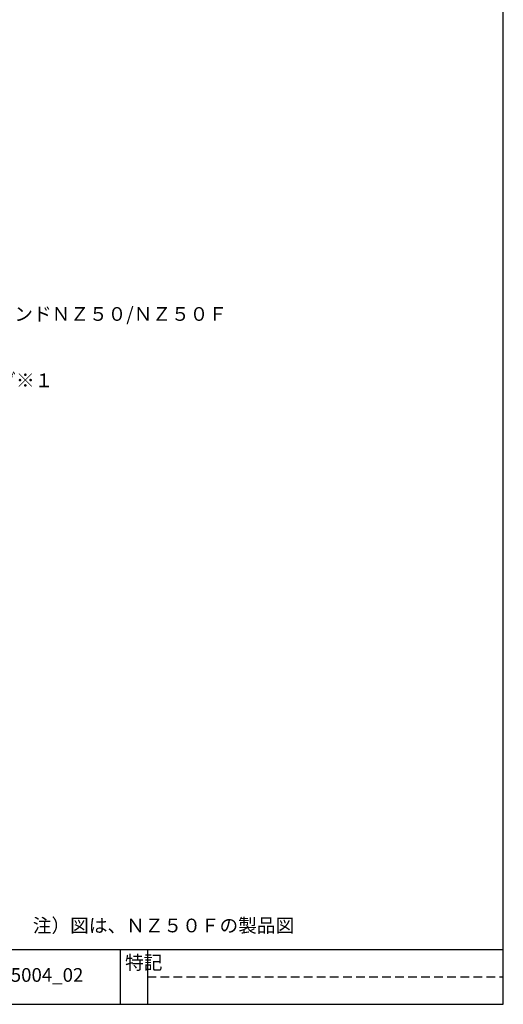
# Model space of a CAD drawing. Units: millimetres. Extents: x 20 to 800, y 10 to 560.
# Drawn here: x 623 to 800, y 10 to 370 of the extents above; entities that cross this region are included whole.
import ezdxf
from ezdxf import colors
from ezdxf.entities.mleader import LeaderData, LeaderLine
from ezdxf.math import Vec2, Vec3

# ---------------------------------------------------------------- set-up
doc = ezdxf.new("R2010")
doc.units = ezdxf.units.MM
doc.linetypes.add('DASHED2', pattern=[9.525, 6.35, -3.175])
doc.layers.add('HIKIDASI', color=7, linetype='Continuous', lineweight=5)
doc.layers.add('WAKU', color=7, linetype='Continuous')
doc.styles.get("Standard").update_dxf_attribs({"font": 'txt.shx', "height": 5, "bigfont": 'extfont.shx'})
doc.styles.add('WAKU', font='txt', dxfattribs={"height": 5})

# ---------------------------------------------------------------- blocks, each defined once
blk = doc.blocks.new('_NONE')
at = {"color": 0, "linetype": 'ByBlock'}
blk.add_circle((0, 0), 0.25, dxfattribs=at)

msp = doc.modelspace()

# ---------------------------------------------------------------- linework, layer by layer
at = {"layer": 'WAKU'}
for p, q in [((800, 10), (800, 560)), ((20, 30), (800, 30)), ((660, 30), (660, 10)), ((670, 30), (670, 10)), ((20, 10), (800, 10))]:
    msp.add_line(p, q, dxfattribs=at)
at = {"layer": 'WAKU', "linetype": 'DASHED2', "ltscale": 0.5}
msp.add_line((670, 20), (800, 20), dxfattribs=at)

# ---------------------------------------------------------------- texts
at = {"insert": (628.111, 41.281), "char_height": 5, "width": 142.93863, "attachment_point": 1, "style": 'WAKU'}
msp.add_mtext('注）図は、ＮＺ５０Ｆの製品図', dxfattribs=at)
at = {"layer": 'WAKU', "char_height": 5, "attachment_point": 1, "style": 'WAKU'}
for s, insert, width in [('特記', (661.819, 27.727), 10), ('IGNZ5004_02', (604.325, 23.22), 190.5003)]:
    msp.add_mtext(s, dxfattribs=dict(at, insert=insert, width=width))

# ---------------------------------------------------------------- leaders
at = {"layer": 'HIKIDASI'}
ml = msp.add_multileader_mtext('Standard', dxfattribs=at)
ml.set_content('横走り防止シーリング※１', color=256)
ml.set_leader_properties()
ml.set_arrow_properties(name='NONE')
ml.build(insert=Vec2(0, 0))
ml.multileader.update_dxf_attribs({"text_right_attachment_type": 3, "dogleg_length": 0.6, "arrow_head_size": 0})
ctx = ml.context
ctx.base_point, ctx.char_height, ctx.arrow_head_size, ctx.plane_origin = Vec3(551.76, 237.872), 5, 0, Vec3(520.821, 290.42)
ctx.right_attachment = 3
notes = []
notes.append((ctx, [(0, (1, 1, 0), (551.16, 237.872), (1, 0), 0.6, [(0, [(520.821, 290.42)], 0, [])])]))
ctx.mtext.insert, ctx.mtext.flow_direction = Vec3(553.76, 240.372), 5
ml = msp.add_multileader_mtext('Standard', dxfattribs=at)
ml.set_content('断熱ヴァンドＮＺ５０/ＮＺ５０Ｆ', color=256)
ml.set_leader_properties()
ml.set_arrow_properties(name='NONE')
ml.build(insert=Vec2(0, 0))
ml.multileader.update_dxf_attribs({"text_right_attachment_type": 3, "dogleg_length": 0.6, "arrow_head_size": 0})
ctx = ml.context
ctx.base_point, ctx.char_height, ctx.arrow_head_size, ctx.plane_origin = Vec3(592.074, 262.108), 5, 0, Vec3(578.257, 285)
ctx.right_attachment = 3
notes.append((ctx, [(0, (1, 1, 0), (591.474, 262.108), (1, 0), 0.6, [(0, [(578.257, 285)], 0, [])])]))
ctx.mtext.insert, ctx.mtext.flow_direction = Vec3(594.074, 264.608), 5
for ctx, leaders in notes:
    for number, flags, end, landing, length, lines in leaders:
        leader = LeaderData()
        leader.index, (leader.has_last_leader_line, leader.has_dogleg_vector, leader.attachment_direction) = number, flags
        leader.last_leader_point, leader.dogleg_vector, leader.dogleg_length = Vec3(end), Vec3(landing), length
        for number, points, colour, breaks in lines:
            line = LeaderLine()
            line.index, line.vertices, line.color, line.breaks = number, Vec3.list(points), colors.encode_raw_color(colour), breaks
            leader.lines.append(line)
        ctx.leaders.append(leader)

doc.saveas('drawing.dxf')
